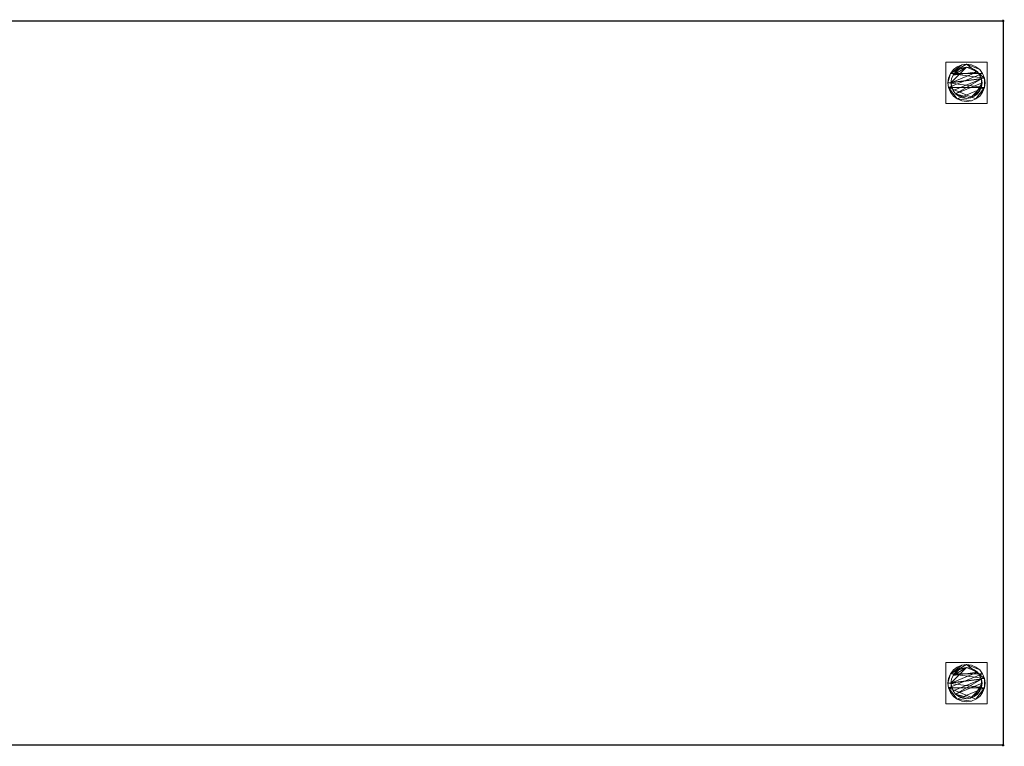
# Model space of a CAD drawing. Units: millimetres. Extents: x -1 to 1901, y -701 to 1.
# Drawn here: x 950 to 1901, y -701 to 1 of the extents above; entities that cross this region are included whole.
import ezdxf

# ---------------------------------------------------------------- set-up
doc = ezdxf.new("R2010")
doc.units = ezdxf.units.MM
doc.header["$PDMODE"] = 34
for name, color, linetype in [('IQ_200_2D', 1, 'Continuous'), ('IQ_200_3D', 1, 'Continuous'), ('IQ_INS_3D', 3, 'Continuous')]:
    doc.layers.add(name, color=color, linetype=linetype)

msp = doc.modelspace()

# ---------------------------------------------------------------- linework, layer by layer
at = {"layer": 'IQ_200_2D', "linetype": 'Continuous'}
for p, q in [((0, 0), (1900, 0)), ((1900, 0), (1900, -700)), ((1900, -700), (0, -700))]:
    msp.add_line(p, q, dxfattribs=at)
at = {"layer": 'IQ_INS_3D'}
for p in [(1900, 0), (1900, -700)]:
    msp.add_point(p, dxfattribs=at)

# ---------------------------------------------------------------- meshes
at = {"layer": 'IQ_200_3D', "lineweight": 18}
mesh = msp.add_polyface(dxfattribs=at)
corners = [(1900, 0, 900), (0, 0, 900), (0, -700, 900), (1900, -700, 900)]
mesh.append_faces([[corners[k] for k in face] for face in [(0, 1, 2, 3)]])
mesh = msp.add_polyface(dxfattribs=at)
corners = [(1900, -700, 850), (0, -700, 850), (0, 0, 850), (1900, 0, 850)]
mesh.append_faces([[corners[k] for k in face] for face in [(0, 1, 2, 3)]])
mesh = msp.add_polyface(dxfattribs=at)
corners = [(1900, 0, 850), (0, 0, 850), (0, 0, 900), (1900, 0, 900)]
mesh.append_faces([[corners[k] for k in face] for face in [(0, 1, 2, 3)]])
mesh = msp.add_polyface(dxfattribs=at)
corners = [(1900, -700, 900), (1900, -700, 850), (1900, 0, 850), (1900, 0, 900)]
mesh.append_faces([[corners[k] for k in face] for face in [(0, 1, 2, 3)]])
mesh = msp.add_polyface(dxfattribs=at)
corners = [(1844.5, -40, 850), (1844.5, -80, 850), (1884.5, -80, 850), (1884.5, -40, 850)]
mesh.append_faces([[corners[k] for k in face] for face in [(0, 1, 2, 3)]])
mesh = msp.add_polyface(dxfattribs=at)
corners = [(1884.5, -80, 75), (1844.5, -80, 75), (1844.5, -40, 75), (1884.5, -40, 75)]
mesh.append_faces([[corners[k] for k in face] for face in [(0, 1, 2, 3)]])
mesh = msp.add_polyface(dxfattribs=at)
corners = [(1884.5, -40, 850), (1884.5, -40, 75), (1844.5, -40, 75), (1844.5, -40, 850)]
mesh.append_faces([[corners[k] for k in face] for face in [(0, 1, 2, 3)]])
mesh = msp.add_polyface(dxfattribs=at)
corners = [(1844.5, -40, 850), (1844.5, -40, 75), (1844.5, -80, 75), (1844.5, -80, 850)]
mesh.append_faces([[corners[k] for k in face] for face in [(0, 1, 2, 3)]])
mesh = msp.add_polyface(dxfattribs=at)
corners = [(1846.5, -60, 5), (1847.11, -64.66, 5), (1848.91, -69, 5), (1851.77, -72.73, 5), (1855.5, -75.59, 5), (1859.84, -77.39, 5), (1864.5, -78, 5), (1869.16, -77.39, 5), (1873.5, -75.59, 5), (1877.23, -72.73, 5), (1880.09, -69, 5), (1881.89, -64.66, 5), (1882.5, -60, 5), (1881.89, -55.34, 5), (1880.09, -51, 5), (1877.23, -47.27, 5), (1873.5, -44.41, 5), (1869.16, -42.61, 5), (1864.5, -42, 5), (1859.84, -42.61, 5), (1855.5, -44.41, 5), (1851.77, -47.27, 5), (1848.91, -51, 5), (1847.11, -55.34, 5)]
mesh.append_faces([[corners[k] for k in face] for face in [(11, 8, 9, 10)]], dxfattribs={"vtx0": -1})
mesh.append_faces([[corners[k] for k in face] for face in [(4, 7, 8, 11), (11, 0, 1, 4), (13, 18, 19, 22)]], dxfattribs={"vtx0": -1, "vtx2": -1, "vtx3": -1})
mesh.append_faces([[corners[k] for k in face] for face in [(0, 11, 12, 13)]], dxfattribs={"vtx0": -1, "vtx3": -1})
mesh.append_faces([[corners[k] for k in face] for face in [(2, 3, 4, 1), (16, 17, 18, 15)]], dxfattribs={"vtx2": -1})
mesh.append_faces([[corners[k] for k in face] for face in [(13, 14, 15, 18), (22, 23, 0, 13)]], dxfattribs={"vtx2": -1, "vtx3": -1})
mesh.append_faces([[corners[k] for k in face] for face in [(4, 5, 6, 7), (19, 20, 21, 22)]], dxfattribs={"vtx3": -1})
mesh = msp.add_polyface(dxfattribs=at)
corners = [(1846.5, -60, 0), (1847.11, -55.34, 0), (1848.91, -51, 0), (1851.77, -47.27, 0), (1855.5, -44.41, 0), (1859.84, -42.61, 0), (1864.5, -42, 0), (1869.16, -42.61, 0), (1873.5, -44.41, 0), (1877.23, -47.27, 0), (1880.09, -51, 0), (1881.89, -55.34, 0), (1882.5, -60, 0), (1881.89, -64.66, 0), (1880.09, -69, 0), (1877.23, -72.73, 0), (1873.5, -75.59, 0), (1869.16, -77.39, 0), (1864.5, -78, 0), (1859.84, -77.39, 0), (1855.5, -75.59, 0), (1851.77, -72.73, 0), (1848.91, -69, 0), (1847.11, -64.66, 0)]
mesh.append_faces([[corners[k] for k in face] for face in [(2, 0, 1), (15, 13, 14), (13, 11, 12)]], dxfattribs={"vtx0": -1})
mesh.append_faces([[corners[k] for k in face] for face in [(16, 23, 13, 15)]], dxfattribs={"vtx0": -1, "vtx1": -1, "vtx2": -1})
mesh.append_faces([[corners[k] for k in face] for face in [(2, 10, 23, 0)]], dxfattribs={"vtx0": -1, "vtx1": -1, "vtx3": -1})
mesh.append_faces([[corners[k] for k in face] for face in [(2, 5, 6)]], dxfattribs={"vtx0": -1, "vtx2": -1})
mesh.append_faces([[corners[k] for k in face] for face in [(23, 10, 11, 13), (23, 16, 17, 20)]], dxfattribs={"vtx0": -1, "vtx2": -1, "vtx3": -1})
mesh.append_faces([[corners[k] for k in face] for face in [(9, 10, 2, 6)]], dxfattribs={"vtx1": -1, "vtx2": -1, "vtx3": -1})
mesh.append_faces([[corners[k] for k in face] for face in [(3, 4, 5, 2), (18, 19, 20, 17)]], dxfattribs={"vtx2": -1})
mesh.append_faces([[corners[k] for k in face] for face in [(6, 7, 8, 9), (20, 21, 22, 23)]], dxfattribs={"vtx3": -1})
mesh = msp.add_polyface(dxfattribs=at)
corners = [(1846.5, -60, 5), (1847.11, -55.34, 5), (1848.91, -51, 5), (1851.77, -47.27, 5), (1855.5, -44.41, 5), (1859.84, -42.61, 5), (1864.5, -42, 5), (1869.16, -42.61, 5), (1873.5, -44.41, 5), (1877.23, -47.27, 5), (1880.09, -51, 5), (1881.89, -55.34, 5), (1882.5, -60, 5), (1882.5, -60, 0), (1881.89, -55.34, 0), (1880.09, -51, 0), (1877.23, -47.27, 0), (1873.5, -44.41, 0), (1869.16, -42.61, 0), (1864.5, -42, 0), (1859.84, -42.61, 0), (1855.5, -44.41, 0), (1851.77, -47.27, 0), (1848.91, -51, 0), (1847.11, -55.34, 0), (1846.5, -60, 0)]
mesh.append_faces([[corners[k] for k in face] for face in [(13, 14, 11, 12), (0, 1, 24, 25)]], dxfattribs={"vtx1": -1})
mesh.append_faces([[corners[k] for k in face] for face in [(14, 15, 10, 11), (16, 17, 8, 9), (15, 16, 9, 10), (17, 18, 7, 8), (6, 7, 18, 19), (19, 20, 5, 6), (20, 21, 4, 5), (22, 23, 2, 3), (21, 22, 3, 4), (23, 24, 1, 2)]], dxfattribs={"vtx1": -1, "vtx3": -1})
mesh = msp.add_polyface(dxfattribs=at)
corners = [(1849.5, -60, 75), (1850.01, -63.88, 75), (1851.51, -67.5, 75), (1853.89, -70.61, 75), (1857, -72.99, 75), (1860.62, -74.49, 75), (1864.5, -75, 75), (1868.38, -74.49, 75), (1872, -72.99, 75), (1875.11, -70.61, 75), (1877.49, -67.5, 75), (1878.99, -63.88, 75), (1879.5, -60, 75), (1878.99, -56.12, 75), (1877.49, -52.5, 75), (1875.11, -49.39, 75), (1872, -47.01, 75), (1868.38, -45.51, 75), (1864.5, -45, 75), (1860.62, -45.51, 75), (1857, -47.01, 75), (1853.89, -49.39, 75), (1851.51, -52.5, 75), (1850.01, -56.12, 75)]
mesh.append_faces([[corners[k] for k in face] for face in [(10, 8, 9), (22, 20, 21)]], dxfattribs={"vtx0": -1})
mesh.append_faces([[corners[k] for k in face] for face in [(7, 3, 6)]], dxfattribs={"vtx0": -1, "vtx1": -1})
mesh.append_faces([[corners[k] for k in face] for face in [(22, 15, 18, 20)]], dxfattribs={"vtx0": -1, "vtx1": -1, "vtx2": -1, "vtx3": -1})
mesh.append_faces([[corners[k] for k in face] for face in [(13, 2, 3, 12)]], dxfattribs={"vtx0": -1, "vtx2": -1})
mesh.append_faces([[corners[k] for k in face] for face in [(3, 7, 8, 12)]], dxfattribs={"vtx0": -1, "vtx2": -1, "vtx3": -1})
mesh.append_faces([[corners[k] for k in face] for face in [(17, 18, 15, 16), (19, 20, 18)]], dxfattribs={"vtx1": -1})
mesh.append_faces([[corners[k] for k in face] for face in [(11, 12, 8, 10)]], dxfattribs={"vtx1": -1, "vtx2": -1})
mesh.append_faces([[corners[k] for k in face] for face in [(4, 5, 6, 3)]], dxfattribs={"vtx2": -1})
mesh.append_faces([[corners[k] for k in face] for face in [(0, 1, 2, 13), (13, 14, 15, 0), (22, 23, 0, 15)]], dxfattribs={"vtx2": -1, "vtx3": -1})
mesh = msp.add_polyface(dxfattribs=at)
corners = [(1849.5, -60, 5), (1850.01, -56.12, 5), (1851.51, -52.5, 5), (1853.89, -49.39, 5), (1857, -47.01, 5), (1860.62, -45.51, 5), (1864.5, -45, 5), (1868.38, -45.51, 5), (1872, -47.01, 5), (1875.11, -49.39, 5), (1877.49, -52.5, 5), (1878.99, -56.12, 5), (1879.5, -60, 5), (1878.99, -63.88, 5), (1877.49, -67.5, 5), (1875.11, -70.61, 5), (1872, -72.99, 5), (1868.38, -74.49, 5), (1864.5, -75, 5), (1860.62, -74.49, 5), (1857, -72.99, 5), (1853.89, -70.61, 5), (1851.51, -67.5, 5), (1850.01, -63.88, 5)]
mesh.append_faces([[corners[k] for k in face] for face in [(9, 6, 7, 8), (4, 2, 3), (15, 13, 14)]], dxfattribs={"vtx0": -1})
mesh.append_faces([[corners[k] for k in face] for face in [(18, 21, 17)]], dxfattribs={"vtx0": -1, "vtx1": -1})
mesh.append_faces([[corners[k] for k in face] for face in [(22, 0, 11, 21)]], dxfattribs={"vtx0": -1, "vtx1": -1, "vtx2": -1})
mesh.append_faces([[corners[k] for k in face] for face in [(0, 6, 9, 11), (21, 11, 13, 17)]], dxfattribs={"vtx0": -1, "vtx1": -1, "vtx2": -1, "vtx3": -1})
mesh.append_faces([[corners[k] for k in face] for face in [(23, 0, 22), (12, 13, 11)]], dxfattribs={"vtx1": -1})
mesh.append_faces([[corners[k] for k in face] for face in [(16, 17, 13, 15)]], dxfattribs={"vtx1": -1, "vtx2": -1})
mesh.append_faces([[corners[k] for k in face] for face in [(9, 10, 11)]], dxfattribs={"vtx2": -1})
mesh.append_faces([[corners[k] for k in face] for face in [(4, 5, 6, 2), (0, 1, 2, 6)]], dxfattribs={"vtx2": -1, "vtx3": -1})
mesh.append_faces([[corners[k] for k in face] for face in [(18, 19, 20, 21)]], dxfattribs={"vtx3": -1})
mesh = msp.add_polyface(dxfattribs=at)
corners = [(1849.5, -60, 75), (1850.01, -56.12, 75), (1851.51, -52.5, 75), (1853.89, -49.39, 75), (1857, -47.01, 75), (1860.62, -45.51, 75), (1864.5, -45, 75), (1868.38, -45.51, 75), (1872, -47.01, 75), (1875.11, -49.39, 75), (1877.49, -52.5, 75), (1878.99, -56.12, 75), (1879.5, -60, 75), (1879.5, -60, 5), (1878.99, -56.12, 5), (1877.49, -52.5, 5), (1875.11, -49.39, 5), (1872, -47.01, 5), (1868.38, -45.51, 5), (1864.5, -45, 5), (1860.62, -45.51, 5), (1857, -47.01, 5), (1853.89, -49.39, 5), (1851.51, -52.5, 5), (1850.01, -56.12, 5), (1849.5, -60, 5)]
mesh.append_faces([[corners[k] for k in face] for face in [(1, 24, 25, 0)]], dxfattribs={"vtx0": -1})
mesh.append_faces([[corners[k] for k in face] for face in [(8, 17, 18, 7), (9, 16, 17, 8), (7, 18, 19, 6), (15, 10, 11, 14), (5, 20, 21, 4), (4, 21, 22, 3), (2, 23, 24, 1), (3, 22, 23, 2), (20, 5, 6, 19)]], dxfattribs={"vtx0": -1, "vtx2": -1})
mesh.append_faces([[corners[k] for k in face] for face in [(13, 14, 11, 12)]], dxfattribs={"vtx1": -1})
mesh.append_faces([[corners[k] for k in face] for face in [(9, 10, 15, 16)]], dxfattribs={"vtx1": -1, "vtx3": -1})
mesh = msp.add_polyface(dxfattribs=at)
corners = [(1884.5, -80, 850), (1884.5, -80, 75), (1884.5, -40, 75), (1884.5, -40, 850)]
mesh.append_faces([[corners[k] for k in face] for face in [(0, 1, 2, 3)]])
mesh = msp.add_polyface(dxfattribs=at)
corners = [(1882.5, -60, 5), (1881.89, -64.66, 5), (1880.09, -69, 5), (1877.23, -72.73, 5), (1873.5, -75.59, 5), (1869.16, -77.39, 5), (1864.5, -78, 5), (1859.84, -77.39, 5), (1855.5, -75.59, 5), (1851.77, -72.73, 5), (1848.91, -69, 5), (1847.11, -64.66, 5), (1846.5, -60, 5), (1846.5, -60, 0), (1847.11, -64.66, 0), (1848.91, -69, 0), (1851.77, -72.73, 0), (1855.5, -75.59, 0), (1859.84, -77.39, 0), (1864.5, -78, 0), (1869.16, -77.39, 0), (1873.5, -75.59, 0), (1877.23, -72.73, 0), (1880.09, -69, 0), (1881.89, -64.66, 0), (1882.5, -60, 0)]
mesh.append_faces([[corners[k] for k in face] for face in [(13, 14, 11, 12), (0, 1, 24, 25)]], dxfattribs={"vtx1": -1})
mesh.append_faces([[corners[k] for k in face] for face in [(14, 15, 10, 11), (16, 17, 8, 9), (15, 16, 9, 10), (17, 18, 7, 8), (6, 7, 18, 19), (19, 20, 5, 6), (20, 21, 4, 5), (22, 23, 2, 3), (21, 22, 3, 4), (23, 24, 1, 2)]], dxfattribs={"vtx1": -1, "vtx3": -1})
mesh = msp.add_polyface(dxfattribs=at)
corners = [(1879.5, -60, 75), (1878.99, -63.88, 75), (1877.49, -67.5, 75), (1875.11, -70.61, 75), (1872, -72.99, 75), (1868.38, -74.49, 75), (1864.5, -75, 75), (1860.62, -74.49, 75), (1857, -72.99, 75), (1853.89, -70.61, 75), (1851.51, -67.5, 75), (1850.01, -63.88, 75), (1849.5, -60, 75), (1849.5, -60, 5), (1850.01, -63.88, 5), (1851.51, -67.5, 5), (1853.89, -70.61, 5), (1857, -72.99, 5), (1860.62, -74.49, 5), (1864.5, -75, 5), (1868.38, -74.49, 5), (1872, -72.99, 5), (1875.11, -70.61, 5), (1877.49, -67.5, 5), (1878.99, -63.88, 5), (1879.5, -60, 5)]
mesh.append_faces([[corners[k] for k in face] for face in [(1, 24, 25, 0)]], dxfattribs={"vtx0": -1})
mesh.append_faces([[corners[k] for k in face] for face in [(11, 14, 15, 10), (10, 15, 16, 9), (8, 17, 18, 7), (9, 16, 17, 8), (7, 18, 19, 6), (5, 20, 21, 4), (4, 21, 22, 3), (2, 23, 24, 1), (3, 22, 23, 2), (20, 5, 6, 19)]], dxfattribs={"vtx0": -1, "vtx2": -1})
mesh.append_faces([[corners[k] for k in face] for face in [(12, 13, 14, 11)]], dxfattribs={"vtx2": -1})
mesh = msp.add_polyface(dxfattribs=at)
corners = [(1844.5, -80, 850), (1844.5, -80, 75), (1884.5, -80, 75), (1884.5, -80, 850)]
mesh.append_faces([[corners[k] for k in face] for face in [(0, 1, 2, 3)]])
mesh = msp.add_polyface(dxfattribs=at)
corners = [(1844.5, -620, 850), (1844.5, -660, 850), (1884.5, -660, 850), (1884.5, -620, 850)]
mesh.append_faces([[corners[k] for k in face] for face in [(0, 1, 2, 3)]])
mesh = msp.add_polyface(dxfattribs=at)
corners = [(1884.5, -660, 75), (1844.5, -660, 75), (1844.5, -620, 75), (1884.5, -620, 75)]
mesh.append_faces([[corners[k] for k in face] for face in [(0, 1, 2, 3)]])
mesh = msp.add_polyface(dxfattribs=at)
corners = [(1884.5, -620, 850), (1884.5, -620, 75), (1844.5, -620, 75), (1844.5, -620, 850)]
mesh.append_faces([[corners[k] for k in face] for face in [(0, 1, 2, 3)]])
mesh = msp.add_polyface(dxfattribs=at)
corners = [(1844.5, -620, 850), (1844.5, -620, 75), (1844.5, -660, 75), (1844.5, -660, 850)]
mesh.append_faces([[corners[k] for k in face] for face in [(0, 1, 2, 3)]])
mesh = msp.add_polyface(dxfattribs=at)
corners = [(1846.5, -640, 5), (1847.11, -644.66, 5), (1848.91, -649, 5), (1851.77, -652.73, 5), (1855.5, -655.59, 5), (1859.84, -657.39, 5), (1864.5, -658, 5), (1869.16, -657.39, 5), (1873.5, -655.59, 5), (1877.23, -652.73, 5), (1880.09, -649, 5), (1881.89, -644.66, 5), (1882.5, -640, 5), (1881.89, -635.34, 5), (1880.09, -631, 5), (1877.23, -627.27, 5), (1873.5, -624.41, 5), (1869.16, -622.61, 5), (1864.5, -622, 5), (1859.84, -622.61, 5), (1855.5, -624.41, 5), (1851.77, -627.27, 5), (1848.91, -631, 5), (1847.11, -635.34, 5)]
mesh.append_faces([[corners[k] for k in face] for face in [(11, 8, 9, 10)]], dxfattribs={"vtx0": -1})
mesh.append_faces([[corners[k] for k in face] for face in [(4, 7, 8, 11), (11, 0, 1, 4), (13, 18, 19, 22)]], dxfattribs={"vtx0": -1, "vtx2": -1, "vtx3": -1})
mesh.append_faces([[corners[k] for k in face] for face in [(0, 11, 12, 13)]], dxfattribs={"vtx0": -1, "vtx3": -1})
mesh.append_faces([[corners[k] for k in face] for face in [(2, 3, 4, 1), (16, 17, 18, 15)]], dxfattribs={"vtx2": -1})
mesh.append_faces([[corners[k] for k in face] for face in [(13, 14, 15, 18), (22, 23, 0, 13)]], dxfattribs={"vtx2": -1, "vtx3": -1})
mesh.append_faces([[corners[k] for k in face] for face in [(4, 5, 6, 7), (19, 20, 21, 22)]], dxfattribs={"vtx3": -1})
mesh = msp.add_polyface(dxfattribs=at)
corners = [(1846.5, -640, 0), (1847.11, -635.34, 0), (1848.91, -631, 0), (1851.77, -627.27, 0), (1855.5, -624.41, 0), (1859.84, -622.61, 0), (1864.5, -622, 0), (1869.16, -622.61, 0), (1873.5, -624.41, 0), (1877.23, -627.27, 0), (1880.09, -631, 0), (1881.89, -635.34, 0), (1882.5, -640, 0), (1881.89, -644.66, 0), (1880.09, -649, 0), (1877.23, -652.73, 0), (1873.5, -655.59, 0), (1869.16, -657.39, 0), (1864.5, -658, 0), (1859.84, -657.39, 0), (1855.5, -655.59, 0), (1851.77, -652.73, 0), (1848.91, -649, 0), (1847.11, -644.66, 0)]
mesh.append_faces([[corners[k] for k in face] for face in [(2, 0, 1), (15, 13, 14), (13, 11, 12)]], dxfattribs={"vtx0": -1})
mesh.append_faces([[corners[k] for k in face] for face in [(16, 23, 13, 15)]], dxfattribs={"vtx0": -1, "vtx1": -1, "vtx2": -1})
mesh.append_faces([[corners[k] for k in face] for face in [(2, 10, 23, 0)]], dxfattribs={"vtx0": -1, "vtx1": -1, "vtx3": -1})
mesh.append_faces([[corners[k] for k in face] for face in [(2, 5, 6)]], dxfattribs={"vtx0": -1, "vtx2": -1})
mesh.append_faces([[corners[k] for k in face] for face in [(23, 10, 11, 13), (23, 16, 17, 20)]], dxfattribs={"vtx0": -1, "vtx2": -1, "vtx3": -1})
mesh.append_faces([[corners[k] for k in face] for face in [(9, 10, 2, 6)]], dxfattribs={"vtx1": -1, "vtx2": -1, "vtx3": -1})
mesh.append_faces([[corners[k] for k in face] for face in [(3, 4, 5, 2), (18, 19, 20, 17)]], dxfattribs={"vtx2": -1})
mesh.append_faces([[corners[k] for k in face] for face in [(6, 7, 8, 9), (20, 21, 22, 23)]], dxfattribs={"vtx3": -1})
mesh = msp.add_polyface(dxfattribs=at)
corners = [(1846.5, -640, 5), (1847.11, -635.34, 5), (1848.91, -631, 5), (1851.77, -627.27, 5), (1855.5, -624.41, 5), (1859.84, -622.61, 5), (1864.5, -622, 5), (1869.16, -622.61, 5), (1873.5, -624.41, 5), (1877.23, -627.27, 5), (1880.09, -631, 5), (1881.89, -635.34, 5), (1882.5, -640, 5), (1882.5, -640, 0), (1881.89, -635.34, 0), (1880.09, -631, 0), (1877.23, -627.27, 0), (1873.5, -624.41, 0), (1869.16, -622.61, 0), (1864.5, -622, 0), (1859.84, -622.61, 0), (1855.5, -624.41, 0), (1851.77, -627.27, 0), (1848.91, -631, 0), (1847.11, -635.34, 0), (1846.5, -640, 0)]
mesh.append_faces([[corners[k] for k in face] for face in [(13, 14, 11, 12), (0, 1, 24, 25)]], dxfattribs={"vtx1": -1})
mesh.append_faces([[corners[k] for k in face] for face in [(14, 15, 10, 11), (16, 17, 8, 9), (15, 16, 9, 10), (17, 18, 7, 8), (6, 7, 18, 19), (19, 20, 5, 6), (20, 21, 4, 5), (22, 23, 2, 3), (21, 22, 3, 4), (23, 24, 1, 2)]], dxfattribs={"vtx1": -1, "vtx3": -1})
mesh = msp.add_polyface(dxfattribs=at)
corners = [(1849.5, -640, 75), (1850.01, -643.88, 75), (1851.51, -647.5, 75), (1853.89, -650.61, 75), (1857, -652.99, 75), (1860.62, -654.49, 75), (1864.5, -655, 75), (1868.38, -654.49, 75), (1872, -652.99, 75), (1875.11, -650.61, 75), (1877.49, -647.5, 75), (1878.99, -643.88, 75), (1879.5, -640, 75), (1878.99, -636.12, 75), (1877.49, -632.5, 75), (1875.11, -629.39, 75), (1872, -627.01, 75), (1868.38, -625.51, 75), (1864.5, -625, 75), (1860.62, -625.51, 75), (1857, -627.01, 75), (1853.89, -629.39, 75), (1851.51, -632.5, 75), (1850.01, -636.12, 75)]
mesh.append_faces([[corners[k] for k in face] for face in [(10, 8, 9), (22, 20, 21)]], dxfattribs={"vtx0": -1})
mesh.append_faces([[corners[k] for k in face] for face in [(7, 3, 6)]], dxfattribs={"vtx0": -1, "vtx1": -1})
mesh.append_faces([[corners[k] for k in face] for face in [(22, 15, 18, 20)]], dxfattribs={"vtx0": -1, "vtx1": -1, "vtx2": -1, "vtx3": -1})
mesh.append_faces([[corners[k] for k in face] for face in [(13, 2, 3, 12)]], dxfattribs={"vtx0": -1, "vtx2": -1})
mesh.append_faces([[corners[k] for k in face] for face in [(3, 7, 8, 12)]], dxfattribs={"vtx0": -1, "vtx2": -1, "vtx3": -1})
mesh.append_faces([[corners[k] for k in face] for face in [(17, 18, 15, 16), (19, 20, 18)]], dxfattribs={"vtx1": -1})
mesh.append_faces([[corners[k] for k in face] for face in [(11, 12, 8, 10)]], dxfattribs={"vtx1": -1, "vtx2": -1})
mesh.append_faces([[corners[k] for k in face] for face in [(4, 5, 6, 3)]], dxfattribs={"vtx2": -1})
mesh.append_faces([[corners[k] for k in face] for face in [(0, 1, 2, 13), (13, 14, 15, 0), (22, 23, 0, 15)]], dxfattribs={"vtx2": -1, "vtx3": -1})
mesh = msp.add_polyface(dxfattribs=at)
corners = [(1849.5, -640, 5), (1850.01, -636.12, 5), (1851.51, -632.5, 5), (1853.89, -629.39, 5), (1857, -627.01, 5), (1860.62, -625.51, 5), (1864.5, -625, 5), (1868.38, -625.51, 5), (1872, -627.01, 5), (1875.11, -629.39, 5), (1877.49, -632.5, 5), (1878.99, -636.12, 5), (1879.5, -640, 5), (1878.99, -643.88, 5), (1877.49, -647.5, 5), (1875.11, -650.61, 5), (1872, -652.99, 5), (1868.38, -654.49, 5), (1864.5, -655, 5), (1860.62, -654.49, 5), (1857, -652.99, 5), (1853.89, -650.61, 5), (1851.51, -647.5, 5), (1850.01, -643.88, 5)]
mesh.append_faces([[corners[k] for k in face] for face in [(9, 6, 7, 8), (4, 2, 3), (15, 13, 14)]], dxfattribs={"vtx0": -1})
mesh.append_faces([[corners[k] for k in face] for face in [(18, 21, 17)]], dxfattribs={"vtx0": -1, "vtx1": -1})
mesh.append_faces([[corners[k] for k in face] for face in [(22, 0, 11, 21)]], dxfattribs={"vtx0": -1, "vtx1": -1, "vtx2": -1})
mesh.append_faces([[corners[k] for k in face] for face in [(0, 6, 9, 11), (21, 11, 13, 17)]], dxfattribs={"vtx0": -1, "vtx1": -1, "vtx2": -1, "vtx3": -1})
mesh.append_faces([[corners[k] for k in face] for face in [(23, 0, 22), (12, 13, 11)]], dxfattribs={"vtx1": -1})
mesh.append_faces([[corners[k] for k in face] for face in [(16, 17, 13, 15)]], dxfattribs={"vtx1": -1, "vtx2": -1})
mesh.append_faces([[corners[k] for k in face] for face in [(9, 10, 11)]], dxfattribs={"vtx2": -1})
mesh.append_faces([[corners[k] for k in face] for face in [(4, 5, 6, 2), (0, 1, 2, 6)]], dxfattribs={"vtx2": -1, "vtx3": -1})
mesh.append_faces([[corners[k] for k in face] for face in [(18, 19, 20, 21)]], dxfattribs={"vtx3": -1})
mesh = msp.add_polyface(dxfattribs=at)
corners = [(1849.5, -640, 75), (1850.01, -636.12, 75), (1851.51, -632.5, 75), (1853.89, -629.39, 75), (1857, -627.01, 75), (1860.62, -625.51, 75), (1864.5, -625, 75), (1868.38, -625.51, 75), (1872, -627.01, 75), (1875.11, -629.39, 75), (1877.49, -632.5, 75), (1878.99, -636.12, 75), (1879.5, -640, 75), (1879.5, -640, 5), (1878.99, -636.12, 5), (1877.49, -632.5, 5), (1875.11, -629.39, 5), (1872, -627.01, 5), (1868.38, -625.51, 5), (1864.5, -625, 5), (1860.62, -625.51, 5), (1857, -627.01, 5), (1853.89, -629.39, 5), (1851.51, -632.5, 5), (1850.01, -636.12, 5), (1849.5, -640, 5)]
mesh.append_faces([[corners[k] for k in face] for face in [(1, 24, 25, 0)]], dxfattribs={"vtx0": -1})
mesh.append_faces([[corners[k] for k in face] for face in [(8, 17, 18, 7), (9, 16, 17, 8), (7, 18, 19, 6), (15, 10, 11, 14), (5, 20, 21, 4), (4, 21, 22, 3), (2, 23, 24, 1), (3, 22, 23, 2), (20, 5, 6, 19)]], dxfattribs={"vtx0": -1, "vtx2": -1})
mesh.append_faces([[corners[k] for k in face] for face in [(13, 14, 11, 12)]], dxfattribs={"vtx1": -1})
mesh.append_faces([[corners[k] for k in face] for face in [(9, 10, 15, 16)]], dxfattribs={"vtx1": -1, "vtx3": -1})
mesh = msp.add_polyface(dxfattribs=at)
corners = [(1884.5, -660, 850), (1884.5, -660, 75), (1884.5, -620, 75), (1884.5, -620, 850)]
mesh.append_faces([[corners[k] for k in face] for face in [(0, 1, 2, 3)]])
mesh = msp.add_polyface(dxfattribs=at)
corners = [(1882.5, -640, 5), (1881.89, -644.66, 5), (1880.09, -649, 5), (1877.23, -652.73, 5), (1873.5, -655.59, 5), (1869.16, -657.39, 5), (1864.5, -658, 5), (1859.84, -657.39, 5), (1855.5, -655.59, 5), (1851.77, -652.73, 5), (1848.91, -649, 5), (1847.11, -644.66, 5), (1846.5, -640, 5), (1846.5, -640, 0), (1847.11, -644.66, 0), (1848.91, -649, 0), (1851.77, -652.73, 0), (1855.5, -655.59, 0), (1859.84, -657.39, 0), (1864.5, -658, 0), (1869.16, -657.39, 0), (1873.5, -655.59, 0), (1877.23, -652.73, 0), (1880.09, -649, 0), (1881.89, -644.66, 0), (1882.5, -640, 0)]
mesh.append_faces([[corners[k] for k in face] for face in [(13, 14, 11, 12), (0, 1, 24, 25)]], dxfattribs={"vtx1": -1})
mesh.append_faces([[corners[k] for k in face] for face in [(14, 15, 10, 11), (16, 17, 8, 9), (15, 16, 9, 10), (17, 18, 7, 8), (6, 7, 18, 19), (19, 20, 5, 6), (20, 21, 4, 5), (22, 23, 2, 3), (21, 22, 3, 4), (23, 24, 1, 2)]], dxfattribs={"vtx1": -1, "vtx3": -1})
mesh = msp.add_polyface(dxfattribs=at)
corners = [(1879.5, -640, 75), (1878.99, -643.88, 75), (1877.49, -647.5, 75), (1875.11, -650.61, 75), (1872, -652.99, 75), (1868.38, -654.49, 75), (1864.5, -655, 75), (1860.62, -654.49, 75), (1857, -652.99, 75), (1853.89, -650.61, 75), (1851.51, -647.5, 75), (1850.01, -643.88, 75), (1849.5, -640, 75), (1849.5, -640, 5), (1850.01, -643.88, 5), (1851.51, -647.5, 5), (1853.89, -650.61, 5), (1857, -652.99, 5), (1860.62, -654.49, 5), (1864.5, -655, 5), (1868.38, -654.49, 5), (1872, -652.99, 5), (1875.11, -650.61, 5), (1877.49, -647.5, 5), (1878.99, -643.88, 5), (1879.5, -640, 5)]
mesh.append_faces([[corners[k] for k in face] for face in [(1, 24, 25, 0)]], dxfattribs={"vtx0": -1})
mesh.append_faces([[corners[k] for k in face] for face in [(11, 14, 15, 10), (10, 15, 16, 9), (8, 17, 18, 7), (9, 16, 17, 8), (7, 18, 19, 6), (5, 20, 21, 4), (4, 21, 22, 3), (2, 23, 24, 1), (3, 22, 23, 2), (20, 5, 6, 19)]], dxfattribs={"vtx0": -1, "vtx2": -1})
mesh.append_faces([[corners[k] for k in face] for face in [(12, 13, 14, 11)]], dxfattribs={"vtx2": -1})
mesh = msp.add_polyface(dxfattribs=at)
corners = [(1844.5, -660, 850), (1844.5, -660, 75), (1884.5, -660, 75), (1884.5, -660, 850)]
mesh.append_faces([[corners[k] for k in face] for face in [(0, 1, 2, 3)]])
mesh = msp.add_polyface(dxfattribs=at)
corners = [(1900, -700, 900), (0, -700, 900), (0, -700, 850), (1900, -700, 850)]
mesh.append_faces([[corners[k] for k in face] for face in [(0, 1, 2, 3)]])

doc.saveas('drawing.dxf')
